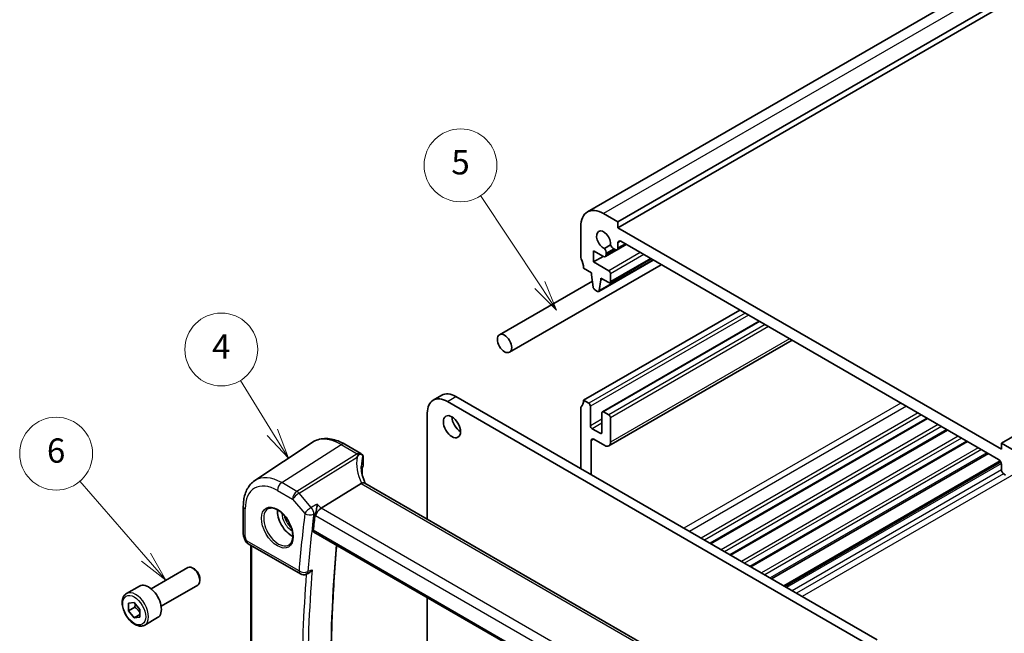
# Model space of a CAD drawing. Units: millimetres. Extents: x 22 to 2994, y 12 to 574.
# Drawn here: x 276 to 398, y 195 to 271 of the extents above; entities that cross this region are included whole.
import ezdxf

# ---------------------------------------------------------------- set-up
doc = ezdxf.new("R2010")
doc.units = ezdxf.units.MM
doc.header["$LTSCALE"] = 1.5
doc.layers.add('Symbol (TK)', color=100, linetype='Continuous', lineweight=18, true_color=0x00ff3f)
doc.layers.add('Visible (ISO)', color=7, linetype='Continuous', lineweight=35)
doc.layers.add('Visible Narrow (ISO)', color=7, linetype='Continuous', lineweight=25)
doc.styles.add('Note Text (TK2)', font='MS PGothic.ttf')

# ---------------------------------------------------------------- blocks, each defined once
blk = doc.blocks.new('バルーン1')
at = {"layer": 'Symbol (TK)', "color": 100, "true_color": 0x00ff40}
for p, q in [((205.147, 146.874), (202.507, 151.157)), ((205.147, 146.874), (206.459, 144.746)), ((206.459, 144.746), (205.573, 147.137)), ((204.722, 146.612), (206.459, 144.746))]:
    blk.add_line(p, q, dxfattribs=at)
at = {"layer": 'Symbol (TK)'}
blk.add_circle((200.936, 153.706), 3, dxfattribs=at)
at = {"layer": 'Symbol (TK)', "color": 7, "insert": (200.936, 153.688), "char_height": 2, "attachment_point": 5, "line_spacing_factor": 0.25, "style": 'Note Text (TK2)'}
blk.add_mtext('4', dxfattribs=at)
blk = doc.blocks.new('バルーン2')
at = {"layer": 'Symbol (TK)', "color": 100, "true_color": 0x00ff40}
for p, q in [((230.084, 161.406), (225.209, 168.768)), ((230.084, 161.406), (231.464, 159.322)), ((231.464, 159.322), (230.501, 161.682)), ((229.667, 161.13), (231.464, 159.322))]:
    blk.add_line(p, q, dxfattribs=at)
at = {"layer": 'Symbol (TK)'}
blk.add_circle((223.559, 171.26), 3, dxfattribs=at)
at = {"layer": 'Symbol (TK)', "color": 7, "insert": (223.559, 171.255), "char_height": 2, "attachment_point": 5, "line_spacing_factor": 0.25, "style": 'Note Text (TK2)'}
blk.add_mtext('5', dxfattribs=at)
blk = doc.blocks.new('バルーン3')
at = {"layer": 'Symbol (TK)', "color": 100, "true_color": 0x00ff40}
for p, q in [((194.733, 136.595), (189.296, 142.864)), ((194.355, 136.267), (196.371, 134.706)), ((194.733, 136.595), (196.371, 134.706)), ((196.371, 134.706), (195.111, 136.922))]:
    blk.add_line(p, q, dxfattribs=at)
at = {"layer": 'Symbol (TK)'}
blk.add_circle((187.332, 145.127), 3, dxfattribs=at)
at = {"layer": 'Symbol (TK)', "color": 7, "insert": (187.332, 145.121), "char_height": 2, "attachment_point": 5, "line_spacing_factor": 0.25, "style": 'Note Text (TK2)'}
blk.add_mtext('6', dxfattribs=at)

msp = doc.modelspace()

# ---------------------------------------------------------------- linework, layer by layer
at = {"layer": 'Visible (ISO)'}
for p, q in [((428.6545, 294.9037), (346.6302, 247.5469)), ((432.4223, 293.685), (350.3979, 246.3282)), ((432.4223, 292.9501), (350.3979, 245.5933)), ((479.7985, 266.3325), (397.7741, 218.9757)), ((350.3979, 246.3282), (348.6301, 247.3488)), ((345.8017, 245.7158), (345.8017, 242.0415)), ((350.3979, 245.5933), (350.3979, 246.3282)), ((397.7741, 218.2409), (350.3979, 245.5933)), ((349.4941, 243.4713), (348.7278, 243.0289)), ((351.4312, 243.5271), (348.8475, 242.0354)), ((351.431, 243.5272), (350.2944, 242.871)), ((350.3979, 243.0999), (350.3979, 243.7154)), ((350.7515, 243.9195), (397.4205, 216.9753)), ((347.3927, 242.7557), (348.5975, 242.0601)), ((347.3927, 241.3677), (347.3927, 242.7557)), ((348.5948, 242.0617), (347.3927, 241.3677)), ((348.9511, 242.3622), (348.9511, 242.4448)), ((348.9511, 242.2643), (348.9511, 242.3622)), ((349.8883, 242.9859), (350.0444, 242.8958)), ((355.7493, 241.0341), (337.0223, 230.222)), ((349.2666, 240.2858), (347.3927, 241.3677)), ((354.7579, 241.6064), (348.0318, 237.7231)), ((354.5163, 241.7459), (349.4166, 238.8015)), ((346.1553, 240.6127), (347.1453, 240.0411)), ((347.1453, 240.0411), (347.1453, 239.7962)), ((347.1453, 239.7962), (347.3303, 238.265)), ((349.4787, 238.9389), (349.4787, 239.9184)), ((347.2405, 239.0083), (335.7723, 232.3871)), ((348.0916, 237.8254), (348.2766, 239.143)), ((348.2766, 239.3879), (349.2666, 238.8164)), ((348.2766, 239.143), (348.2766, 239.3879)), ((348.4888, 239.2655), (348.2766, 239.143)), ((347.5401, 237.9352), (347.8818, 237.7379)), ((365.4594, 235.4279), (346.1554, 224.2827)), ((367.8464, 234.0498), (348.4802, 222.8687)), ((371.9042, 231.7071), (349.2716, 218.6402)), ((328.6368, 224.9052), (327.5762, 224.2928)), ((381.3692, 194.0726), (329.3262, 224.1194)), ((330.3868, 224.7318), (382.4299, 194.685)), ((346.7917, 223.9153), (346.1554, 224.2827)), ((326.8513, 222.6906), (326.8513, 209.5918)), ((345.8018, 223.2621), (345.8018, 215.832)), ((347.0039, 221.1392), (347.0039, 223.5479)), ((348.4181, 222.7314), (348.4181, 220.3227)), ((349.2666, 222.4864), (348.6302, 222.8539)), ((349.4787, 219.098), (349.4787, 222.119)), ((388.6486, 222.0398), (361.8492, 206.5671)), ((348.206, 220.2002), (347.216, 220.7718)), ((391.1235, 220.6109), (364.3241, 205.1383)), ((305.5392, 214.3542), (312.6107, 219.0659)), ((347.0746, 215.0972), (347.0746, 219.2613)), ((347.4281, 219.4654), (348.7716, 218.6897)), ((393.5984, 219.182), (366.799, 203.7094)), ((397.7741, 218.9757), (397.7741, 218.2409)), ((399.5418, 217.9551), (397.7741, 218.9757)), ((316.6447, 218.8575), (318.6253, 217.7141)), ((318.8648, 217.5048), (318.83, 217.545)), ((318.9317, 217.1853), (318.9317, 216.1703)), ((396.1791, 217.6921), (369.3797, 202.2195)), ((397.6146, 216.7962), (370.8733, 201.3571)), ((318.7842, 215.8285), (318.7842, 215.2569)), ((397.7741, 216.363), (397.7741, 215.7475)), ((398.1276, 215.1351), (398.2838, 215.045)), ((318.6607, 214.015), (313.7213, 210.9377)), ((361.4513, 189.6157), (319.1336, 214.0476)), ((304.1226, 211.1828), (304.1226, 207.7352)), ((312.8394, 208.0027), (355.8005, 183.1993)), ((304.1533, 207.5529), (304.3459, 206.9967)), ((304.7019, 206.5657), (311.1697, 202.8316)), ((305.0328, 177.4208), (305.0327, 206.3747)), ((292.7256, 201.0022), (297.2519, 203.6154)), ((298.0721, 203.4408), (297.8769, 203.5535)), ((298.7607, 202.248), (298.7607, 202.0226)), ((311.8864, 202.7898), (312.142, 202.9)), ((289.6992, 200.4096), (291.2902, 201.3282)), ((293.9756, 198.8371), (298.5019, 201.4504)), ((326.8514, 199.913), (326.8514, 184.4785)), ((289.9366, 199.2333), (290.64, 199.3061)), ((289.9441, 198.2862), (289.9366, 199.2333)), ((290.7219, 198.7353), (289.9441, 198.2862)), ((290.6549, 197.4119), (289.9441, 198.2862)), ((290.64, 199.3061), (291.3508, 198.4317)), ((291.3508, 198.4317), (291.3582, 197.4847)), ((291.3556, 197.8165), (290.6549, 197.4119)), ((291.3582, 197.4847), (290.6549, 197.4119)), ((291.9492, 196.5125), (293.5402, 197.431))]:
    msp.add_line(p, q, dxfattribs=at)
for centre, start, end in [((318.2253, 217.0212), 40.893519, 60.000174), ((305.1019, 207.2586), 199.10673, 240.000174), ((311.5697, 203.5244), 240.000174, 293.321793)]:
    msp.add_arc(centre, 0.8, start, end, dxfattribs=at)
for centre, major_axis, ratio, start_param, end_param in [((348.6302, 244.0828), (-2, 3.4641), 0.57735027, 5.49779087, 7.0685872), ((348.6302, 244.0828), (-0.6148, 1.0648), 0.57735027, 3.8144886, 8.75188947), ((349.8883, 243.5166), (0.325, -0.5629), 0.57735027, 4.46705925, 5.49779087), ((350.7515, 243.5113), (-0.25, 0.433), 0.57735027, 5.49779087, 7.0685872), ((348.5975, 242.4684), (0.25, -0.433), 0.57735027, 5.49779087, 7.0685872), ((348.4914, 242.7102), (-0.325, 0.5629), 0.57735027, 3.92699454, 4.95772617), ((350.0444, 243.304), (0.25, -0.433), 0.57735027, 5.49779087, 7.0685872), ((346.1553, 241.8374), (0.25, -0.433), 0.57735027, 3.92699454, 4.57049564), ((344.7411, 241.4292), (1, -1.7321), 0.57735027, 0.78540189, 1.42890298), ((349.2666, 240.0409), (-0.15, 0.2598), 0.57735027, 3.92699454, 5.49779087), ((349.2666, 239.0613), (0.15, -0.2598), 0.57735027, 5.49779087, 7.0685872), ((347.5401, 238.1802), (0.15, -0.2598), 0.57735027, 4.07588449, 5.49779087), ((347.8818, 237.9829), (0.15, -0.2598), 0.57735027, 5.49779087, 6.91969725), ((330.3868, 221.8741), (-1.75, 3.0311), 0.57735027, 5.49779066, 6.28318531), ((329.3262, 221.2617), (-1.75, 3.0311), 0.57735027, 5.49779066, 7.06858699), ((344.7411, 225.0992), (1, -1.7321), 0.57735027, 0.14190082, 0.78540189), ((346.7917, 223.6703), (-0.15, 0.2598), 0.57735027, 3.92709606, 5.49776547), ((346.1554, 223.058), (-0.25, 0.433), 0.57735027, 0.14190082, 0.78540189), ((348.6302, 222.6089), (-0.15, 0.2598), 0.57735027, 5.49779087, 7.0685872), ((330.9525, 221.6291), (0.75, -1.299), 0.57735027, 3.92699082, 5.49778714), ((349.2666, 222.2415), (-0.15, 0.2598), 0.57735027, 3.92699454, 5.49779087), ((347.216, 221.0167), (-0.15, 0.2598), 0.57735027, 0.78540187, 2.35622359), ((348.206, 220.4452), (0.15, -0.2598), 0.57735027, 5.49779087, 7.0685872), ((347.4281, 219.0571), (-0.25, 0.433), 0.57735027, 5.49779087, 7.06858719), ((348.7716, 219.5062), (0.5, -0.866), 0.57735027, 5.49779087, 7.0685872), ((397.4205, 216.5671), (0.25, -0.433), 0.57735027, 0.78540189, 2.35619688), ((323.6887, 215.3461), (4.9991, 0.1567), 0.59713238, 2.80982013, 2.92705483), ((398.1276, 215.5433), (0.25, -0.433), 0.57735027, 3.92699454, 5.49779087), ((319.8236, 212.7255), (-1.2047, 1.2571), 0.37993932, 6.10917555, 6.20358628), ((310.0929, 209.5858), (-1.25, 2.1651), 0.57735027, 0.70647861, 2.43511405), ((313.6176, 210.3795), (-0.5152, -0.6239), 0.43116863, 4.05178746, 5.57022391), ((461.237, 101.9109), (-105.7429, 183.1521), 0.57735027, 0.65398511, 0.66591184), ((297.8769, 202.5329), (-0.625, 1.0825), 0.57735027, 3.14159265, 6.28318531), ((298.0721, 202.6456), (-0.487, 0.8435), 0.57735027, 3.92699082, 5.49778714), ((292.4152, 199.3796), (-1.125, 1.9486), 0.57735027, 3.14159265, 6.28318531)]:
    msp.add_ellipse(centre, major_axis=major_axis, ratio=ratio, start_param=start_param, end_param=end_param, dxfattribs=at)
for centre, major_axis in [((336.3973, 231.3046), (0.625, -1.0825)), ((329.8919, 221.0168), (-0.75, 1.299))]:
    msp.add_ellipse(centre, major_axis=major_axis, ratio=0.57735027, dxfattribs=at)
for points, knots in [([(316.6447, 218.8575), (316.3731, 219.0144), (316.0974, 219.1478), (315.5419, 219.362), (315.262, 219.4429), (314.7025, 219.5454), (314.4228, 219.5669), (313.8721, 219.5428), (313.6011, 219.497), (313.0829, 219.3337), (312.8361, 219.2161), (312.6107, 219.0659)], [4.71238898, 4.71238898, 4.71238898, 4.71238898, 4.876881187, 4.876881187, 5.041373393, 5.041373393, 5.205865599, 5.205865599, 5.370357806, 5.370357806, 5.534850012, 5.534850012, 5.534850012, 5.534850012]), ([(318.3604, 217.5318), (318.2992, 217.4502), (318.2388, 217.3657), (318.1774, 217.2758), (318.1756, 217.2733), (318.1739, 217.2708)], [0.0004649143, 0.0004649143, 0.0004649143, 0.0004649143, 0.0399324582, 0.0399324582, 0.0410693684, 0.0410693684, 0.0410693684, 0.0410693684]), ([(318.7916, 217.5654), (318.7521, 217.5898), (318.7046, 217.6076), (318.5979, 217.6252), (318.5429, 217.6235), (318.4706, 217.6059), (318.4479, 217.5977), (318.4137, 217.5797), (318.4012, 217.5716), (318.3789, 217.5533), (318.3689, 217.5431), (318.3604, 217.5318)], [0.0340281093, 0.0340281093, 0.0340281093, 0.0340281093, 0.0568450001, 0.0568450001, 0.0804124676, 0.0804124676, 0.0914499952, 0.0914499952, 0.0982665361, 0.0982665361, 0.104789179, 0.104789179, 0.104789179, 0.104789179]), ([(318.9069, 217.4295), (318.8935, 217.4758), (318.8611, 217.5167), (318.8067, 217.5558), (318.7993, 217.5607), (318.7916, 217.5654)], [0, 0, 0, 0, 0.0297289696, 0.0297289696, 0.0341531476, 0.0341531476, 0.0341531476, 0.0341531476]), ([(318.9069, 217.4295), (318.9087, 217.4233), (318.9104, 217.4168), (318.9254, 217.3529), (318.9317, 217.2715), (318.9317, 217.1853)], [0.5556761519, 0.5556761519, 0.5556761519, 0.5556761519, 0.5594674205, 0.5594674205, 0.5911287007, 0.5911287007, 0.5911287007, 0.5911287007]), ([(319.1978, 214.0106), (319.1384, 214.1353), (319.0841, 214.2605), (318.977, 214.5331), (318.9262, 214.6805), (318.8394, 214.9737), (318.8033, 215.1194), (318.7457, 215.4077), (318.7242, 215.5502), (318.6957, 215.8307), (318.6887, 215.9687), (318.6887, 216.1038)], [-1.355774859, -1.355774859, -1.355774859, -1.355774859, -1.276381296, -1.276381296, -1.182799776, -1.182799776, -1.089218255, -1.089218255, -0.995636735, -0.995636735, -0.902055215, -0.902055215, -0.902055215, -0.902055215]), ([(304.1226, 211.1828), (304.1226, 211.446), (304.1396, 211.7032), (304.21, 212.2015), (304.2633, 212.4426), (304.4091, 212.9038), (304.5015, 213.124), (304.7281, 213.5361), (304.8623, 213.7281), (305.1718, 214.0733), (305.3471, 214.2263), (305.5392, 214.3542)], [0, 0, 0, 0, 0.149667059, 0.149667059, 0.299334118, 0.299334118, 0.449001177, 0.449001177, 0.598668236, 0.598668236, 0.748335295, 0.748335295, 0.748335295, 0.748335295]), ([(319.1336, 214.0476), (319.0871, 214.0745), (319.0295, 214.0881), (318.9264, 214.0886), (318.8875, 214.0847), (318.8059, 214.0693), (318.7634, 214.0578), (318.7198, 214.0428)], [0.052403607, 0.052403607, 0.052403607, 0.052403607, 0.0758476355, 0.0758476355, 0.0887026243, 0.0887026243, 0.1015915272, 0.1015915272, 0.1015915272, 0.1015915272]), ([(318.7842, 215.2569), (318.7842, 215.2471), (318.7839, 215.2355), (318.7831, 215.2228), (318.783, 215.2223), (318.783, 215.2218)], [0.15694024201, 0.15694024201, 0.15694024201, 0.15694024201, 0.16052488935, 0.16052488935, 0.16066746898, 0.16066746898, 0.16066746898, 0.16066746898]), ([(307.2036, 210.8965), (307.3452, 210.9704), (307.5155, 211.0005), (307.8804, 210.9582), (308.0657, 210.9004), (308.4415, 210.7096), (308.6312, 210.5801), (309.0006, 210.2595), (309.1802, 210.0681), (309.5098, 209.6418), (309.6596, 209.4067), (309.9125, 208.9176), (310.0155, 208.6637), (310.1642, 208.1653), (310.21, 207.9209), (310.2419, 207.4688), (310.2284, 207.2611), (310.149, 206.9015), (310.083, 206.7507), (309.9363, 206.5478), (309.8644, 206.4797), (309.7833, 206.4282)], [0.8100969, 0.8100969, 0.8100969, 0.8100969, 1.1904828, 1.1904828, 1.51047073, 1.51047073, 1.81743456, 1.81743456, 2.12587302, 2.12587302, 2.43633533, 2.43633533, 2.74723011, 2.74723011, 3.05679377, 3.05679377, 3.36402198, 3.36402198, 3.67378078, 3.67378078, 3.90229911, 3.90229911, 3.90229911, 3.90229911]), ([(313.2642, 211.4655), (313.2641, 211.4639), (313.2639, 211.4624), (313.2554, 211.3776), (313.2442, 211.2887), (313.2171, 211.1077), (313.2011, 211.0149), (313.1598, 210.8032), (313.1326, 210.682), (313.0791, 210.4792), (313.0543, 210.3956), (313.0284, 210.3207)], [-0.000554293, -0.000554293, -0.000554293, -0.000554293, 0, 0, 0.030370042, 0.030370042, 0.0596854, 0.0596854, 0.096349871, 0.096349871, 0.12367529, 0.12367529, 0.12367529, 0.12367529]), ([(312.8394, 208.0027), (312.8389, 208.003), (312.8384, 208.0033), (312.8088, 208.0209), (312.7851, 208.0496), (312.7584, 208.1244), (312.755, 208.1702), (312.7602, 208.2176)], [0.0373905734, 0.0373905734, 0.0373905734, 0.0373905734, 0.0376999669, 0.0376999669, 0.0566136588, 0.0566136588, 0.0752130503, 0.0752130503, 0.0752130503, 0.0752130503]), ([(304.1533, 207.5529), (304.1493, 207.5645), (304.1456, 207.5762), (304.1391, 207.6001), (304.1362, 207.6122), (304.1312, 207.6366), (304.1292, 207.6489), (304.1258, 207.6736), (304.1246, 207.686), (304.123, 207.7107), (304.1226, 207.723), (304.1226, 207.7352)], [-0.930274576, -0.930274576, -0.930274576, -0.930274576, -0.901299645, -0.901299645, -0.872324714, -0.872324714, -0.843349783, -0.843349783, -0.814374852, -0.814374852, -0.785399921, -0.785399921, -0.785399921, -0.785399921]), ([(315.966, 169.3482), (315.696, 172.166), (315.4798, 174.96), (315.1554, 180.4944), (315.0471, 183.2348), (314.9388, 188.6558), (314.9387, 191.3364), (315.0467, 196.6322), (315.1547, 199.2473), (315.4127, 203.355), (315.5277, 204.8707), (315.6615, 206.3734)], [6.166625514, 6.166625514, 6.166625514, 6.166625514, 6.213234476, 6.213234476, 6.259845251, 6.259845251, 6.306456027, 6.306456027, 6.353066802, 6.353066802, 6.38068206, 6.38068206, 6.38068206, 6.38068206]), ([(312.142, 202.9), (312.2116, 202.93), (312.2808, 202.9736), (312.4498, 203.11), (312.5482, 203.2208), (312.6298, 203.35), (312.6307, 203.3514), (312.6315, 203.3527)], [-0.0742001514, -0.0742001514, -0.0742001514, -0.0742001514, -0.0457397452, -0.0457397452, 0, 0, 0.0004874061, 0.0004874061, 0.0004874061, 0.0004874061]), ([(291.9492, 196.5125), (291.8277, 196.4424), (291.6903, 196.4011), (291.3936, 196.3761), (291.2338, 196.3969), (290.8959, 196.5001), (290.7176, 196.5903), (290.3684, 196.8309), (290.198, 196.9836), (289.8857, 197.3317), (289.7438, 197.5268), (289.5007, 197.9405), (289.3994, 198.1589), (289.2466, 198.6), (289.1952, 198.8226), (289.1503, 199.2536), (289.1569, 199.4619), (289.2355, 199.839), (289.306, 200.0095), (289.4897, 200.2563), (289.5873, 200.345), (289.6992, 200.4096)], [3.93611891, 3.93611891, 3.93611891, 3.93611891, 4.2011497, 4.2011497, 4.49011516, 4.49011516, 4.81816094, 4.81816094, 5.1572238, 5.1572238, 5.4936874, 5.4936874, 5.82853944, 5.82853944, 6.1647678, 6.1647678, 6.50377309, 6.50377309, 6.83346626, 6.83346626, 7.07771156, 7.07771156, 7.07771156, 7.07771156])]:
    msp.add_open_spline(points, degree=3, knots=knots, dxfattribs=at)
msp.add_open_spline([(313.0284, 210.3207), (313.0053, 210.254), (312.9904, 210.1897), (312.9833, 210.132)], degree=3, dxfattribs=at)
for points, weights in [([(290.7787, 199.1355), (290.769, 198.9586), (290.7219, 198.7353)], [1.07273697255, 1.05846006704, 1]), ([(290.7219, 198.7353), (291.1355, 198.4127), (291.3541, 198.0157)], [1, 1.13261557438, 1.0378642533])]:
    msp.add_rational_spline(points, weights, degree=2, dxfattribs=at)
at = {"layer": 'Visible Narrow (ISO)'}
for p, q in [((430.6545, 294.7056), (348.6301, 247.3488)), ((350.7515, 243.9195), (350.3979, 243.7154)), ((351.2845, 243.6118), (350.3979, 243.0999)), ((349.8883, 242.9859), (348.9511, 242.4448)), ((349.9598, 242.9446), (348.9511, 242.3622)), ((350.0446, 242.8956), (348.9511, 242.2643)), ((353.1559, 242.5313), (349.2666, 240.2858)), ((353.5802, 242.2864), (349.4787, 239.9184)), ((354.6992, 241.6403), (348.0916, 237.8254)), ((354.4285, 241.7966), (349.4787, 238.9389)), ((366.0958, 235.0605), (346.7917, 223.9153)), ((366.5201, 234.8156), (347.0039, 223.5479)), ((367.9343, 233.9991), (348.6302, 222.8539)), ((368.5707, 233.6317), (349.2666, 222.4864)), ((368.995, 233.3867), (349.4787, 222.119)), ((371.6113, 231.8762), (349.4787, 219.098)), ((329.3262, 224.1194), (330.3868, 224.7318)), ((385.3539, 223.9419), (358.5545, 208.4693)), ((386.0354, 223.5485), (359.2361, 208.0758)), ((387.4802, 222.7143), (360.6808, 207.2417)), ((348.4181, 221.9557), (347.0039, 221.1392)), ((348.4181, 221.4658), (347.216, 220.7718)), ((387.8891, 222.4782), (361.0897, 207.0056)), ((388.5607, 222.0905), (361.7613, 206.6179)), ((348.4181, 220.3227), (348.206, 220.2002)), ((389.9674, 221.2783), (363.168, 205.8057)), ((390.3764, 221.0422), (363.577, 205.5696)), ((391.0356, 220.6616), (364.2362, 205.189)), ((347.4281, 219.4654), (347.0746, 219.2613)), ((392.4423, 219.8495), (365.6429, 204.3768)), ((392.8513, 219.6134), (366.0519, 204.1407)), ((393.5105, 219.2328), (366.7111, 203.7601)), ((308.8612, 214.1091), (316.2151, 218.7999)), ((316.2151, 218.7999), (318.1957, 217.6564)), ((394.9172, 218.4206), (368.1178, 202.948)), ((395.3262, 218.1845), (368.5268, 202.7119)), ((395.9887, 217.802), (369.1893, 202.3294)), ((318.1957, 217.6564), (310.7508, 213.0182)), ((311.0034, 212.8034), (318.1739, 217.2708)), ((397.711, 216.632), (371.0637, 201.2472)), ((397.761, 216.4806), (371.2198, 201.157)), ((397.7793, 215.6747), (371.9269, 200.7488)), ((399.8573, 215.4424), (373.1671, 200.0328)), ((310.7508, 213.0182), (308.8612, 214.1091)), ((398.0323, 215.2053), (372.46, 200.4411)), ((308.3251, 213.1473), (310.2147, 212.0564)), ((318.6607, 214.015), (361.1456, 189.4865)), ((310.2147, 212.0564), (311.7282, 210.3087)), ((312.5169, 211.0558), (311.0034, 212.8034)), ((304.3569, 207.4495), (304.3569, 210.8562)), ((313.7213, 210.9377), (313.2642, 211.4655)), ((356.3269, 186.3395), (313.7213, 210.9377)), ((312.9833, 210.132), (313.0519, 210.0529)), ((313.0519, 210.0529), (355.6524, 185.4576)), ((355.7824, 183.3788), (312.7602, 208.2176)), ((304.5362, 206.932), (304.3569, 207.4495)), ((311.004, 203.1978), (304.5362, 206.932)), ((305.1793, 177.3095), (305.1792, 206.2902))]:
    msp.add_line(p, q, dxfattribs=at)
for centre, major_axis, ratio, start_param, end_param in [((316.2151, 213.1205), (-3.4779, 6.024), 0.57735027, 5.49779066, 6.32025169), ((316.2447, 218.1647), (0.4, 0.6928), 0.5773523, 0, 0.83775628), ((318.2253, 217.0212), (0.4, 0.6928), 0.5773523, 0, 0.83775628), ((323.9117, 215.0462), (-4.9999, 3.9194), 0.75001716, 0.38491993, 0.99352807), ((318.2253, 217.0212), (0.423, -0.679), 0.53916871, 2.04019774, 2.33712149), ((323.6887, 214.6257), (-4.0436, 3.9936), 0.7364353, 0.33229333, 0.6288443), ((318.2253, 217.0212), (0.6047, 0.5237), 0.25820161, 0, 0.19808349), ((308.8612, 208.8747), (-3.2054, 5.5519), 0.57735027, 5.49779066, 6.32025169), ((308.8908, 213.4739), (-0.4, -0.6928), 0.5773523, 3.97934894, 5.49778539), ((308.3251, 208.5652), (-2.806, 4.8601), 0.57735027, 5.49779066, 7.06858699), ((310.7804, 212.383), (-0.4, -0.6928), 0.5773523, 3.97934894, 5.49778539), ((310.7804, 212.383), (-0.423, 0.679), 0.53916871, 5.01571355, 5.47871414), ((310.7804, 212.383), (0.6047, 0.5237), 0.25820161, 0.98263333, 2.50106978), ((304.9226, 211.1828), (-0.8, 0), 0.57734824, 0, 0.78539641), ((308.4616, 208.644), (1.2903, -2.2348), 0.57735027, 3.11689743, 6.30788053), ((312.2939, 210.6353), (-0.6047, -0.5237), 0.25820161, 4.12422598, 5.64266243), ((312.2939, 210.6353), (-0.3845, 0.7015), 0.52600972, 3.80774998, 5.04541758), ((310.0929, 209.5858), (0.849, -1.4704), 0.57735027, 3.87509152, 5.54968644), ((310.2294, 209.6646), (-0.749, 1.2973), 0.57735027, 0.96539709, 2.17619556), ((460.5299, 101.5027), (106.1487, -183.855), 0.57735027, 3.79452014, 3.83822597), ((312.2939, 210.6353), (0.794, -0.0982), 0.64855035, 4.00260391, 5.52104036), ((461.066, 101.8122), (-105.7493, 183.1631), 0.57735027, 0.65292749, 0.69663332), ((304.9226, 207.7761), (0.7995, 0.0564), 0.52434614, 3.10459727, 3.88999368), ((304.9226, 207.7761), (-0.7708, -0.2186), 0.32581527, 0.0186345, 0.65915625), ((305.1019, 207.2586), (-0.7559, -0.2619), 0.25819617, 0, 0.64052175), ((305.1019, 207.2586), (-0.4, -0.6928), 0.5773523, 5.49778539, 6.28318531), ((464.2702, 103.6621), (105.6305, -182.9574), 0.57735027, 3.82878869, 4.04327871), ((311.5697, 203.5244), (-0.7974, 0.0643), 0.62625837, 0.8338998, 2.35233625), ((311.5697, 203.5244), (-0.4, -0.6928), 0.5773523, 5.49778539, 6.28318531), ((461.5721, 102.1043), (-105.7305, 183.1306), 0.57735027, 0.69691375, 0.87388961), ((311.5697, 203.5244), (0.3167, -0.7346), 0.5990922, 0, 0.76308647), ((461.237, 101.9109), (105.9802, -183.563), 0.57735027, 3.84216809, 4.01222208), ((290.8242, 198.461), (1.125, -1.9486), 0.57735027, 0, 3.14159265)]:
    msp.add_ellipse(centre, major_axis=major_axis, ratio=ratio, start_param=start_param, end_param=end_param, dxfattribs=at)
for centre, major_axis in [((308.3251, 208.5652), (-1.3902, 2.4079)), ((290.6474, 198.359), (-1, 1.7321))]:
    msp.add_ellipse(centre, major_axis=major_axis, ratio=0.57735027, dxfattribs=at)
for points in [[(313.2642, 211.4655), (313.0151, 211.3289), (312.766, 211.1924), (312.5169, 211.0558)], [(312.8242, 210.2088), (312.8845, 210.2418), (312.9447, 210.2748), (313.005, 210.3078)], [(313.0284, 210.3207), (313.0206, 210.3164), (313.0128, 210.3121), (313.005, 210.3078)], [(312.2814, 203.2017), (312.3981, 203.2521), (312.5148, 203.3024), (312.6315, 203.3527)]]:
    msp.add_open_spline(points, degree=3, dxfattribs=at)
msp.add_open_spline([(312.2814, 203.2017), (312.2665, 203.1953), (312.2516, 203.1888), (312.2367, 203.1824), (312.192, 203.1631), (312.1474, 203.1439), (312.1027, 203.1246)], degree=3, knots=[1.0014727997697, 1.0014727997697, 1.0014727997697, 1.0014727997697, 1.0014928828452, 1.0014928828452, 1.0014928828452, 1.001552930325, 1.001552930325, 1.001552930325, 1.001552930325], dxfattribs=at)

# ---------------------------------------------------------------- block references
at = {"layer": 'Symbol (TK)', "xscale": 1.5, "yscale": 1.5, "zscale": 1.5}
for name, p in [('バルーン2', (-4.3842, -3.585)), ('バルーン1', (0, 0)), ('バルーン3', (0, 0))]:
    msp.add_blockref(name, p, dxfattribs=at)

doc.saveas('drawing.dxf')
